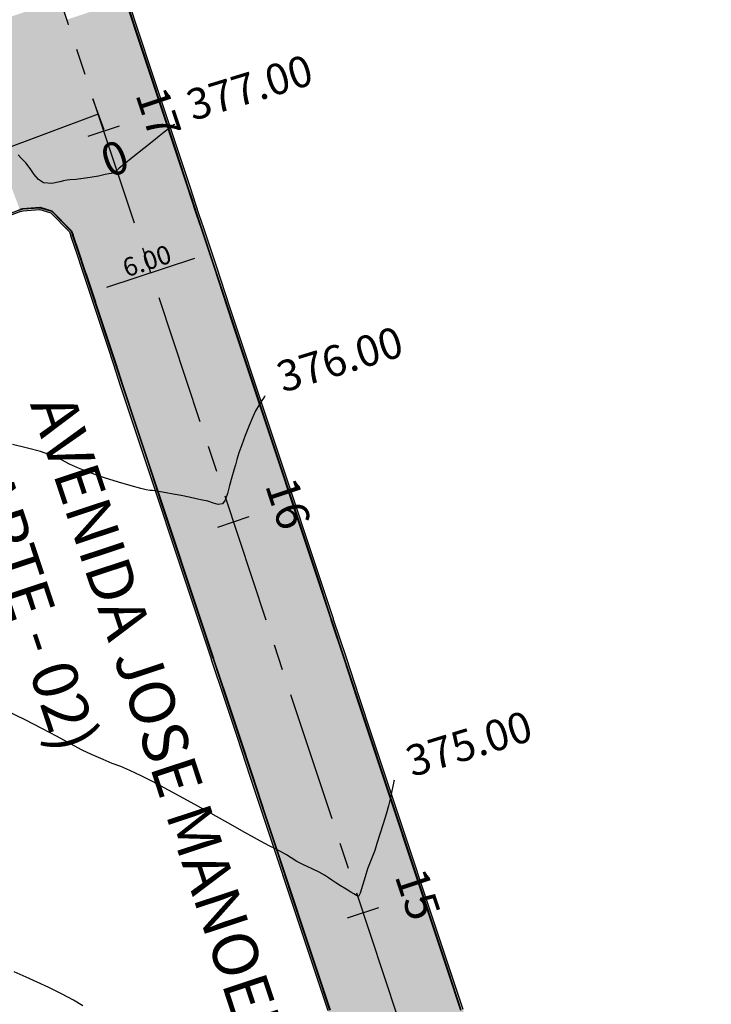
# Model space of a CAD drawing. Units: metres. Extents: x -65 to 1643656, y -2 to 18237372.
# Drawn here: x 824184 to 824217, y 9115726 to 9115774 of the extents above; entities that cross this region are included whole.
import ezdxf

# ---------------------------------------------------------------- set-up
doc = ezdxf.new("R2010")
doc.units = ezdxf.units.M
doc.header["$PDMODE"] = 34
doc.header["$PDSIZE"] = 5
doc.linetypes.add('CENTER', pattern=[50.8, 31.75, -6.35, 6.35, -6.35])
for name, color, linetype in [('_C-AEIXO', 1, 'Continuous'), ('_C-AESTACAS', 2, 'Continuous'), ('_C-CASSEMBLY', 9, 'Continuous'), ('_C-FOBRIGATORIA', 30, 'Continuous'), ('COTAS', 7, 'Continuous'), ('T-HM-CURVA_MESTRA', 20, 'Continuous')]:
    doc.layers.add(name, color=color, linetype=linetype)
doc.styles.add('Arial', font='ARIALUNI.TTF')
doc.styles.get("Standard").update_dxf_attribs({"font": 'arial.ttf'})
doc.styles.add('TEXTO-COTA', font='ROMANS.SHX', dxfattribs={"width": 0.85})
doc.dimstyles.new('ESCALA-1-500', dxfattribs={"dimscale": 0, "dimtxt": 0.9, "dimasz": 0.75, "dimexe": 0.5, "dimexo": 1, "dimgap": 0.15, "dimtad": 1, "dimtoh": 1, "dimzin": 4, "dimdsep": 46, "dimtxsty": 'TEXTO-COTA', "dimcen": 0.5, "dimclrt": 30, "dimaunit": 1, "dimadec": 3, "dimazin": 0, "dimtfac": 1, "dimtix": 1, "dimtmove": 2, "dimatfit": 3, "dimfxl": 10, "dimtolj": 1, "dimtzin": 0, "dimarcsym": 0})

# ---------------------------------------------------------------- blocks, each defined once
blk = doc.blocks.new('*D52')
at = {"layer": 'COTAS', "color": 0, "lineweight": -2, "transparency": 16777216}
for p, q in [((824192.647, 9115763.56), (824193.096, 9115762.207)), ((824187.955, 9115761.028), (824192.227, 9115762.445)), ((824186.952, 9115761.671), (824187.401, 9115760.318))]:
    blk.add_line(p, q, dxfattribs=at)
at = {"layer": 'COTAS', "color": 0, "transparency": 16777216}
for points in [[(824192.187, 9115762.564), (824192.266, 9115762.327), (824192.938, 9115762.681)], [(824187.916, 9115761.147), (824187.995, 9115760.91), (824187.244, 9115760.792)]]:
    blk.add_solid(points, dxfattribs=at)
at = {"layer": 'Defpoints', "color": 0, "transparency": 16777216}
for p in [(824192.332, 9115764.51), (824186.637, 9115762.62), (824192.938, 9115762.681)]:
    blk.add_point(p, dxfattribs=at)
at = {"layer": 'COTAS', "color": 30, "transparency": 16777216, "insert": (824189.902, 9115762.306), "char_height": 0.9, "attachment_point": 5, "rotation": 18.3522, "style": 'TEXTO-COTA'}
blk.add_mtext('\\A1;6.00', dxfattribs=at)

msp = doc.modelspace()

# ---------------------------------------------------------------- hatches: boundary and pattern name
at = {"layer": '_C-CASSEMBLY', "linetype": 'Continuous', "lineweight": -3}
for points in [[(824189.17, 9115764.514), (824189.069, 9115764.819), (824188.439, 9115766.717), (824187.809, 9115768.615), (824187.18, 9115770.513), (824186.55, 9115772.412), (824186.075, 9115773.843), (824186.014, 9115774.024), (824188.859, 9115774.976), (824188.923, 9115774.787), (824189.397, 9115773.356), (824190.027, 9115771.458), (824190.657, 9115769.56), (824191.286, 9115767.661), (824191.916, 9115765.763), (824192.017, 9115765.459), (824189.17, 9115764.514)], [(824192.017, 9115765.459), (824191.916, 9115765.763), (824191.286, 9115767.661), (824190.657, 9115769.56), (824190.027, 9115771.458), (824189.397, 9115773.356), (824188.923, 9115774.787), (824188.859, 9115774.976), (824188.88, 9115774.983), (824188.943, 9115774.794), (824189.418, 9115773.363), (824190.048, 9115771.465), (824190.678, 9115769.567), (824191.307, 9115767.668), (824191.937, 9115765.77), (824192.038, 9115765.466), (824192.017, 9115765.459)], [(824192.019, 9115765.459), (824191.918, 9115765.764), (824191.288, 9115767.662), (824190.658, 9115769.56), (824190.028, 9115771.458), (824189.399, 9115773.357), (824188.924, 9115774.788), (824188.861, 9115774.976), (824188.97, 9115775.013), (824189.034, 9115774.824), (824189.508, 9115773.393), (824190.138, 9115771.495), (824190.768, 9115769.597), (824191.397, 9115767.698), (824192.027, 9115765.8), (824192.128, 9115765.496), (824192.019, 9115765.459)], [(824192.038, 9115765.466), (824191.937, 9115765.77), (824191.307, 9115767.668), (824190.678, 9115769.567), (824190.048, 9115771.465), (824189.418, 9115773.363), (824188.943, 9115774.794), (824188.88, 9115774.983), (824188.927, 9115774.998), (824188.99, 9115774.81), (824189.465, 9115773.379), (824190.094, 9115771.48), (824190.724, 9115769.582), (824191.354, 9115767.684), (824191.984, 9115765.785), (824192.084, 9115765.481), (824192.038, 9115765.466)], [(824192.084, 9115765.481), (824191.984, 9115765.785), (824191.354, 9115767.684), (824190.724, 9115769.582), (824190.094, 9115771.48), (824189.465, 9115773.379), (824188.99, 9115774.81), (824188.927, 9115774.998), (824188.973, 9115775.014), (824189.036, 9115774.825), (824189.511, 9115773.394), (824190.141, 9115771.496), (824190.771, 9115769.597), (824191.4, 9115767.699), (824192.03, 9115765.801), (824192.131, 9115765.497), (824192.084, 9115765.481)], [(824183.169, 9115773.072), (824183.074, 9115773.358), (824182.852, 9115774.021), (824185.697, 9115774.972), (824185.919, 9115774.31), (824186.014, 9115774.024), (824183.169, 9115773.072)], [(824186.014, 9115774.024), (824186.075, 9115773.843), (824186.075, 9115773.843), (824186.874, 9115771.435), (824186.874, 9115771.435), (824187.531, 9115769.455), (824187.531, 9115769.455), (824187.532, 9115769.452), (824187.532, 9115769.452), (824187.535, 9115769.441), (824187.522, 9115769.436), (824187.522, 9115769.436), (824183.192, 9115767.817), (824183.192, 9115767.817), (824183.09, 9115767.779), (824183.09, 9115767.779), (824183.024, 9115767.754), (824183.024, 9115767.754), (824181.973, 9115770.564), (824181.973, 9115770.564), (824181.999, 9115770.574), (824181.999, 9115770.574), (824182.04, 9115770.591), (824182.04, 9115770.591), (824183.076, 9115771.572), (824183.077, 9115771.574), (824183.077, 9115771.574), (824183.078, 9115771.577), (824183.078, 9115771.577), (824183.078, 9115771.577), (824183.078, 9115771.577), (824183.241, 9115772.085), (824183.192, 9115772.999), (824183.169, 9115773.072), (824186.014, 9115774.024)], [(824182.673, 9115767.623), (824182.992, 9115767.742), (824182.992, 9115767.742), (824182.999, 9115767.745), (824182.999, 9115767.745), (824183.006, 9115767.748), (824183.006, 9115767.748), (824185.232, 9115768.58), (824185.232, 9115768.58), (824185.281, 9115768.598), (824185.281, 9115768.598), (824187.521, 9115769.435), (824187.521, 9115769.435), (824187.535, 9115769.441), (824187.54, 9115769.426), (824187.54, 9115769.426), (824188.999, 9115765.03), (824188.999, 9115765.03), (824189.17, 9115764.514), (824189.17, 9115764.514), (824186.322, 9115763.57), (824186.322, 9115763.57), (824186.243, 9115763.771), (824186.243, 9115763.771), (824185.29, 9115764.743), (824185.29, 9115764.743), (824185.287, 9115764.744), (824185.287, 9115764.744), (824185.285, 9115764.745), (824185.285, 9115764.745), (824184.723, 9115764.917), (824184.723, 9115764.917), (824184.708, 9115764.92), (824183.858, 9115764.858), (824183.855, 9115764.857), (824183.855, 9115764.857), (824183.852, 9115764.857), (824183.852, 9115764.857), (824183.724, 9115764.813), (824182.673, 9115767.623)], [(824189.485, 9115763.565), (824189.17, 9115764.514), (824192.017, 9115765.459), (824192.332, 9115764.51), (824189.485, 9115763.565)], [(824192.332, 9115764.51), (824192.017, 9115765.459), (824192.038, 9115765.466), (824192.353, 9115764.517), (824192.332, 9115764.51)], [(824192.333, 9115764.51), (824192.019, 9115765.459), (824192.128, 9115765.496), (824192.443, 9115764.546), (824192.333, 9115764.51)], [(824192.353, 9115764.517), (824192.038, 9115765.466), (824192.084, 9115765.481), (824192.399, 9115764.532), (824192.353, 9115764.517)], [(824192.399, 9115764.532), (824192.084, 9115765.481), (824192.131, 9115765.497), (824192.446, 9115764.547), (824192.399, 9115764.532)], [(824183.767, 9115764.698), (824183.18, 9115764.479), (824183.178, 9115764.478), (824183.009, 9115764.415), (824182.83, 9115764.348), (824182.786, 9115764.465), (824182.965, 9115764.531), (824183.134, 9115764.594), (824183.137, 9115764.595), (824183.723, 9115764.815), (824183.767, 9115764.698)], [(824183.731, 9115764.793), (824183.145, 9115764.574), (824183.142, 9115764.572), (824182.973, 9115764.509), (824182.795, 9115764.443), (824182.787, 9115764.463), (824182.966, 9115764.53), (824183.134, 9115764.593), (824183.137, 9115764.594), (824183.724, 9115764.813), (824183.731, 9115764.793)], [(824183.749, 9115764.747), (824183.162, 9115764.528), (824183.159, 9115764.527), (824182.99, 9115764.463), (824182.812, 9115764.397), (824182.795, 9115764.443), (824182.973, 9115764.509), (824183.142, 9115764.572), (824183.145, 9115764.574), (824183.731, 9115764.793), (824183.749, 9115764.747)], [(824183.766, 9115764.701), (824183.179, 9115764.482), (824183.176, 9115764.481), (824183.008, 9115764.418), (824182.829, 9115764.351), (824182.812, 9115764.397), (824182.99, 9115764.463), (824183.159, 9115764.527), (824183.162, 9115764.528), (824183.749, 9115764.747), (824183.766, 9115764.701)], [(824183.724, 9115764.813), (824183.852, 9115764.857), (824183.855, 9115764.857), (824183.858, 9115764.858), (824184.708, 9115764.92), (824184.723, 9115764.917), (824185.285, 9115764.745), (824185.287, 9115764.744), (824185.29, 9115764.743), (824186.243, 9115763.771), (824186.322, 9115763.57), (824186.301, 9115763.563), (824186.223, 9115763.762), (824185.281, 9115764.723), (824185.278, 9115764.724), (824185.275, 9115764.725), (824184.72, 9115764.896), (824184.704, 9115764.898), (824183.864, 9115764.837), (824183.862, 9115764.836), (824183.859, 9115764.835), (824183.731, 9115764.793), (824183.724, 9115764.813)], [(824183.724, 9115764.812), (824183.853, 9115764.855), (824183.853, 9115764.855), (824183.856, 9115764.856), (824183.856, 9115764.856), (824183.859, 9115764.857), (824183.859, 9115764.857), (824184.707, 9115764.918), (824184.723, 9115764.916), (824185.284, 9115764.744), (824185.284, 9115764.744), (824185.287, 9115764.743), (824185.287, 9115764.743), (824185.289, 9115764.741), (824186.242, 9115763.77), (824186.242, 9115763.77), (824186.321, 9115763.569), (824186.321, 9115763.569), (824186.211, 9115763.533), (824186.211, 9115763.533), (824186.137, 9115763.722), (824185.239, 9115764.637), (824185.237, 9115764.638), (824185.237, 9115764.638), (824185.234, 9115764.64), (824185.234, 9115764.64), (824184.706, 9115764.802), (824184.691, 9115764.804), (824183.891, 9115764.746), (824183.891, 9115764.746), (824183.889, 9115764.745), (824183.889, 9115764.745), (824183.886, 9115764.744), (824183.886, 9115764.744), (824183.765, 9115764.704), (824183.724, 9115764.812)], [(824183.731, 9115764.793), (824183.859, 9115764.835), (824183.862, 9115764.836), (824183.864, 9115764.837), (824184.704, 9115764.898), (824184.72, 9115764.896), (824185.275, 9115764.725), (824185.278, 9115764.724), (824185.281, 9115764.723), (824186.223, 9115763.762), (824186.301, 9115763.563), (824186.255, 9115763.547), (824186.179, 9115763.741), (824185.259, 9115764.679), (824185.257, 9115764.68), (824185.254, 9115764.681), (824184.713, 9115764.847), (824184.698, 9115764.849), (824183.878, 9115764.79), (824183.876, 9115764.789), (824183.873, 9115764.788), (824183.749, 9115764.747), (824183.731, 9115764.793)], [(824183.749, 9115764.747), (824183.873, 9115764.788), (824183.876, 9115764.789), (824183.878, 9115764.79), (824184.698, 9115764.849), (824184.713, 9115764.847), (824185.254, 9115764.681), (824185.257, 9115764.68), (824185.259, 9115764.679), (824186.179, 9115763.741), (824186.255, 9115763.547), (824186.208, 9115763.532), (824186.134, 9115763.721), (824185.238, 9115764.634), (824185.236, 9115764.636), (824185.233, 9115764.637), (824184.706, 9115764.799), (824184.691, 9115764.801), (824183.892, 9115764.743), (824183.889, 9115764.742), (824183.887, 9115764.742), (824183.766, 9115764.701), (824183.749, 9115764.747)], [(824186.637, 9115762.62), (824186.322, 9115763.57), (824189.17, 9115764.514), (824189.485, 9115763.565), (824186.637, 9115762.62)], [(824191.25, 9115758.244), (824190.958, 9115759.124), (824190.328, 9115761.022), (824189.698, 9115762.92), (824189.484, 9115763.566), (824192.332, 9115764.511), (824192.546, 9115763.865), (824193.176, 9115761.967), (824193.805, 9115760.068), (824194.097, 9115759.189), (824191.25, 9115758.244)], [(824194.097, 9115759.189), (824193.805, 9115760.068), (824193.176, 9115761.967), (824192.546, 9115763.865), (824192.332, 9115764.511), (824192.353, 9115764.517), (824192.567, 9115763.872), (824193.196, 9115761.973), (824193.826, 9115760.075), (824194.118, 9115759.196), (824194.097, 9115759.189)], [(824194.098, 9115759.189), (824193.807, 9115760.069), (824193.177, 9115761.967), (824192.547, 9115763.865), (824192.333, 9115764.511), (824192.443, 9115764.547), (824192.657, 9115763.902), (824193.287, 9115762.003), (824193.916, 9115760.105), (824194.208, 9115759.226), (824194.098, 9115759.189)], [(824194.118, 9115759.196), (824193.826, 9115760.075), (824193.196, 9115761.973), (824192.567, 9115763.872), (824192.353, 9115764.517), (824192.399, 9115764.533), (824192.613, 9115763.887), (824193.243, 9115761.989), (824193.873, 9115760.091), (824194.164, 9115759.211), (824194.118, 9115759.196)], [(824194.164, 9115759.211), (824193.873, 9115760.091), (824193.243, 9115761.989), (824192.613, 9115763.887), (824192.399, 9115764.533), (824192.446, 9115764.548), (824192.66, 9115763.903), (824193.289, 9115762.004), (824193.919, 9115760.106), (824194.211, 9115759.227), (824194.164, 9115759.211)], [(824186.52, 9115762.582), (824186.206, 9115763.531), (824186.324, 9115763.57), (824186.639, 9115762.621), (824186.52, 9115762.582)], [(824186.523, 9115762.583), (824186.208, 9115763.532), (824186.255, 9115763.547), (824186.57, 9115762.598), (824186.523, 9115762.583)], [(824186.57, 9115762.598), (824186.255, 9115763.547), (824186.301, 9115763.563), (824186.616, 9115762.614), (824186.57, 9115762.598)], [(824186.616, 9115762.614), (824186.301, 9115763.563), (824186.322, 9115763.57), (824186.637, 9115762.62), (824186.616, 9115762.614)], [(824188.402, 9115757.3), (824188.11, 9115758.179), (824187.481, 9115760.077), (824186.851, 9115761.976), (824186.637, 9115762.621), (824189.484, 9115763.566), (824189.698, 9115762.92), (824190.328, 9115761.022), (824190.958, 9115759.124), (824191.25, 9115758.244), (824188.402, 9115757.3)], [(824188.285, 9115757.261), (824187.994, 9115758.14), (824187.364, 9115760.039), (824186.734, 9115761.937), (824186.52, 9115762.583), (824186.638, 9115762.622), (824186.852, 9115761.976), (824187.482, 9115760.078), (824188.112, 9115758.18), (824188.404, 9115757.3), (824188.285, 9115757.261)], [(824188.288, 9115757.262), (824187.997, 9115758.141), (824187.367, 9115760.04), (824186.737, 9115761.938), (824186.523, 9115762.584), (824186.569, 9115762.599), (824186.784, 9115761.953), (824187.413, 9115760.055), (824188.043, 9115758.157), (824188.335, 9115757.277), (824188.288, 9115757.262)], [(824188.335, 9115757.277), (824188.043, 9115758.157), (824187.413, 9115760.055), (824186.784, 9115761.953), (824186.569, 9115762.599), (824186.616, 9115762.614), (824186.83, 9115761.969), (824187.46, 9115760.071), (824188.09, 9115758.172), (824188.381, 9115757.293), (824188.335, 9115757.277)], [(824188.381, 9115757.293), (824188.09, 9115758.172), (824187.46, 9115760.071), (824186.83, 9115761.969), (824186.616, 9115762.614), (824186.637, 9115762.621), (824186.851, 9115761.976), (824187.481, 9115760.077), (824188.11, 9115758.179), (824188.402, 9115757.3), (824188.381, 9115757.293)], [(824215.161, 9115695.69), (824214.586, 9115697.425), (824213.956, 9115699.323), (824213.326, 9115701.222), (824212.767, 9115702.909), (824212.697, 9115703.12), (824212.067, 9115705.018), (824211.437, 9115706.917), (824210.808, 9115708.815), (824210.178, 9115710.713), (824209.548, 9115712.611), (824208.918, 9115714.51), (824208.289, 9115716.408), (824207.659, 9115718.306), (824207.029, 9115720.204), (824206.4, 9115722.103), (824206.329, 9115722.314), (824205.77, 9115724.001), (824205.14, 9115725.899), (824204.51, 9115727.798), (824203.881, 9115729.696), (824203.251, 9115731.594), (824202.621, 9115733.492), (824201.992, 9115735.391), (824201.362, 9115737.289), (824200.732, 9115739.187), (824200.102, 9115741.086), (824199.473, 9115742.984), (824198.853, 9115744.852), (824198.843, 9115744.882), (824198.213, 9115746.78), (824197.584, 9115748.679), (824196.954, 9115750.577), (824196.324, 9115752.475), (824195.694, 9115754.373), (824195.065, 9115756.272), (824194.435, 9115758.17), (824194.097, 9115759.189), (824194.118, 9115759.196), (824194.456, 9115758.177), (824195.086, 9115756.279), (824195.715, 9115754.38), (824196.345, 9115752.482), (824196.975, 9115750.584), (824197.604, 9115748.686), (824198.234, 9115746.787), (824198.864, 9115744.889), (824198.874, 9115744.859), (824199.494, 9115742.991), (824200.123, 9115741.092), (824200.753, 9115739.194), (824201.383, 9115737.296), (824202.012, 9115735.398), (824202.642, 9115733.499), (824203.272, 9115731.601), (824203.902, 9115729.703), (824204.531, 9115727.804), (824205.161, 9115725.906), (824205.791, 9115724.008), (824206.35, 9115722.321), (824206.42, 9115722.11), (824207.05, 9115720.211), (824207.68, 9115718.313), (824208.31, 9115716.415), (824208.939, 9115714.517), (824209.569, 9115712.618), (824210.199, 9115710.72), (824210.828, 9115708.822), (824211.458, 9115706.923), (824212.088, 9115705.025), (824212.718, 9115703.127), (824212.788, 9115702.915), (824213.347, 9115701.229), (824213.977, 9115699.33), (824214.607, 9115697.432), (824215.182, 9115695.697), (824215.161, 9115695.69)], [(824215.163, 9115695.69), (824214.587, 9115697.426), (824213.958, 9115699.324), (824213.328, 9115701.222), (824212.768, 9115702.909), (824212.698, 9115703.12), (824212.068, 9115705.019), (824211.439, 9115706.917), (824210.809, 9115708.815), (824210.179, 9115710.714), (824209.55, 9115712.612), (824208.92, 9115714.51), (824208.29, 9115716.408), (824207.66, 9115718.307), (824207.031, 9115720.205), (824206.401, 9115722.103), (824206.331, 9115722.315), (824205.771, 9115724.001), (824205.142, 9115725.9), (824204.512, 9115727.798), (824203.882, 9115729.696), (824203.252, 9115731.595), (824202.623, 9115733.493), (824201.993, 9115735.391), (824201.363, 9115737.289), (824200.734, 9115739.188), (824200.104, 9115741.086), (824199.474, 9115742.984), (824198.854, 9115744.852), (824198.844, 9115744.883), (824198.215, 9115746.781), (824197.585, 9115748.679), (824196.955, 9115750.577), (824196.326, 9115752.476), (824195.696, 9115754.374), (824195.066, 9115756.272), (824194.436, 9115758.17), (824194.098, 9115759.189), (824194.208, 9115759.226), (824194.546, 9115758.207), (824195.176, 9115756.309), (824195.805, 9115754.41), (824196.435, 9115752.512), (824197.065, 9115750.614), (824197.695, 9115748.715), (824198.324, 9115746.817), (824198.954, 9115744.919), (824198.964, 9115744.889), (824199.584, 9115743.021), (824200.213, 9115741.122), (824200.843, 9115739.224), (824201.473, 9115737.326), (824202.103, 9115735.428), (824202.732, 9115733.529), (824203.362, 9115731.631), (824203.992, 9115729.733), (824204.621, 9115727.834), (824205.251, 9115725.936), (824205.881, 9115724.038), (824206.441, 9115722.351), (824206.511, 9115722.14), (824207.14, 9115720.241), (824207.77, 9115718.343), (824208.4, 9115716.445), (824209.029, 9115714.546), (824209.659, 9115712.648), (824210.289, 9115710.75), (824210.919, 9115708.852), (824211.548, 9115706.953), (824212.178, 9115705.055), (824212.808, 9115703.157), (824212.878, 9115702.945), (824213.437, 9115701.259), (824214.067, 9115699.36), (824214.697, 9115697.462), (824215.272, 9115695.727), (824215.163, 9115695.69)], [(824215.182, 9115695.697), (824214.607, 9115697.432), (824213.977, 9115699.33), (824213.347, 9115701.229), (824212.788, 9115702.915), (824212.718, 9115703.127), (824212.088, 9115705.025), (824211.458, 9115706.923), (824210.828, 9115708.822), (824210.199, 9115710.72), (824209.569, 9115712.618), (824208.939, 9115714.517), (824208.31, 9115716.415), (824207.68, 9115718.313), (824207.05, 9115720.211), (824206.42, 9115722.11), (824206.35, 9115722.321), (824205.791, 9115724.008), (824205.161, 9115725.906), (824204.531, 9115727.804), (824203.902, 9115729.703), (824203.272, 9115731.601), (824202.642, 9115733.499), (824202.012, 9115735.398), (824201.383, 9115737.296), (824200.753, 9115739.194), (824200.123, 9115741.092), (824199.494, 9115742.991), (824198.874, 9115744.859), (824198.864, 9115744.889), (824198.234, 9115746.787), (824197.604, 9115748.686), (824196.975, 9115750.584), (824196.345, 9115752.482), (824195.715, 9115754.38), (824195.086, 9115756.279), (824194.456, 9115758.177), (824194.118, 9115759.196), (824194.164, 9115759.211), (824194.502, 9115758.192), (824195.132, 9115756.294), (824195.762, 9115754.396), (824196.392, 9115752.498), (824197.021, 9115750.599), (824197.651, 9115748.701), (824198.281, 9115746.803), (824198.91, 9115744.904), (824198.92, 9115744.874), (824199.54, 9115743.006), (824200.17, 9115741.108), (824200.8, 9115739.21), (824201.429, 9115737.311), (824202.059, 9115735.413), (824202.689, 9115733.515), (824203.318, 9115731.616), (824203.948, 9115729.718), (824204.578, 9115727.82), (824205.208, 9115725.922), (824205.837, 9115724.023), (824206.397, 9115722.336), (824206.467, 9115722.125), (824207.097, 9115720.227), (824207.726, 9115718.329), (824208.356, 9115716.43), (824208.986, 9115714.532), (824209.616, 9115712.634), (824210.245, 9115710.735), (824210.875, 9115708.837), (824211.505, 9115706.939), (824212.134, 9115705.041), (824212.764, 9115703.142), (824212.834, 9115702.931), (824213.394, 9115701.244), (824214.024, 9115699.346), (824214.653, 9115697.447), (824215.229, 9115695.712), (824215.182, 9115695.697)], [(824215.229, 9115695.712), (824214.653, 9115697.447), (824214.024, 9115699.346), (824213.394, 9115701.244), (824212.834, 9115702.931), (824212.764, 9115703.142), (824212.134, 9115705.041), (824211.505, 9115706.939), (824210.875, 9115708.837), (824210.245, 9115710.735), (824209.616, 9115712.634), (824208.986, 9115714.532), (824208.356, 9115716.43), (824207.726, 9115718.329), (824207.097, 9115720.227), (824206.467, 9115722.125), (824206.397, 9115722.336), (824205.837, 9115724.023), (824205.208, 9115725.922), (824204.578, 9115727.82), (824203.948, 9115729.718), (824203.318, 9115731.616), (824202.689, 9115733.515), (824202.059, 9115735.413), (824201.429, 9115737.311), (824200.8, 9115739.21), (824200.17, 9115741.108), (824199.54, 9115743.006), (824198.92, 9115744.874), (824198.91, 9115744.904), (824198.281, 9115746.803), (824197.651, 9115748.701), (824197.021, 9115750.599), (824196.392, 9115752.498), (824195.762, 9115754.396), (824195.132, 9115756.294), (824194.502, 9115758.192), (824194.164, 9115759.211), (824194.211, 9115759.227), (824194.549, 9115758.208), (824195.179, 9115756.31), (824195.808, 9115754.411), (824196.438, 9115752.513), (824197.068, 9115750.615), (824197.697, 9115748.716), (824198.327, 9115746.818), (824198.957, 9115744.92), (824198.967, 9115744.89), (824199.587, 9115743.022), (824200.216, 9115741.123), (824200.846, 9115739.225), (824201.476, 9115737.327), (824202.105, 9115735.428), (824202.735, 9115733.53), (824203.365, 9115731.632), (824203.995, 9115729.734), (824204.624, 9115727.835), (824205.254, 9115725.937), (824205.884, 9115724.039), (824206.443, 9115722.352), (824206.513, 9115722.141), (824207.143, 9115720.242), (824207.773, 9115718.344), (824208.403, 9115716.446), (824209.032, 9115714.547), (824209.662, 9115712.649), (824210.292, 9115710.751), (824210.921, 9115708.853), (824211.551, 9115706.954), (824212.181, 9115705.056), (824212.811, 9115703.158), (824212.881, 9115702.946), (824213.44, 9115701.259), (824214.07, 9115699.361), (824214.7, 9115697.463), (824215.275, 9115695.728), (824215.229, 9115695.712)], [(824212.314, 9115694.745), (824211.738, 9115696.481), (824211.109, 9115698.379), (824210.479, 9115700.277), (824209.919, 9115701.964), (824209.849, 9115702.175), (824209.22, 9115704.074), (824208.59, 9115705.972), (824207.96, 9115707.87), (824207.33, 9115709.768), (824206.701, 9115711.667), (824206.071, 9115713.565), (824205.441, 9115715.463), (824204.812, 9115717.362), (824204.182, 9115719.26), (824203.552, 9115721.158), (824203.482, 9115721.37), (824202.922, 9115723.056), (824202.293, 9115724.955), (824201.663, 9115726.853), (824201.033, 9115728.751), (824200.404, 9115730.65), (824199.774, 9115732.548), (824199.144, 9115734.446), (824198.514, 9115736.344), (824197.885, 9115738.243), (824197.255, 9115740.141), (824196.625, 9115742.039), (824196.006, 9115743.907), (824195.996, 9115743.937), (824195.366, 9115745.836), (824194.736, 9115747.734), (824194.106, 9115749.632), (824193.477, 9115751.531), (824192.847, 9115753.429), (824192.217, 9115755.327), (824191.588, 9115757.225), (824191.25, 9115758.244), (824194.097, 9115759.189), (824194.435, 9115758.17), (824195.065, 9115756.272), (824195.694, 9115754.373), (824196.324, 9115752.475), (824196.954, 9115750.577), (824197.584, 9115748.679), (824198.213, 9115746.78), (824198.843, 9115744.882), (824198.853, 9115744.852), (824199.473, 9115742.984), (824200.102, 9115741.086), (824200.732, 9115739.187), (824201.362, 9115737.289), (824201.992, 9115735.391), (824202.621, 9115733.492), (824203.251, 9115731.594), (824203.881, 9115729.696), (824204.51, 9115727.798), (824205.14, 9115725.899), (824205.77, 9115724.001), (824206.329, 9115722.314), (824206.4, 9115722.103), (824207.029, 9115720.204), (824207.659, 9115718.306), (824208.289, 9115716.408), (824208.918, 9115714.51), (824209.548, 9115712.611), (824210.178, 9115710.713), (824210.808, 9115708.815), (824211.437, 9115706.917), (824212.067, 9115705.018), (824212.697, 9115703.12), (824212.767, 9115702.909), (824213.326, 9115701.222), (824213.956, 9115699.323), (824214.586, 9115697.425), (824215.161, 9115695.69), (824212.314, 9115694.745)], [(824209.467, 9115693.801), (824208.891, 9115695.536), (824208.261, 9115697.434), (824207.632, 9115699.333), (824207.072, 9115701.019), (824207.002, 9115701.231), (824206.372, 9115703.129), (824205.742, 9115705.027), (824205.113, 9115706.926), (824204.483, 9115708.824), (824203.853, 9115710.722), (824203.224, 9115712.62), (824202.594, 9115714.519), (824201.964, 9115716.417), (824201.334, 9115718.315), (824200.705, 9115720.214), (824200.635, 9115720.425), (824200.075, 9115722.112), (824199.445, 9115724.01), (824198.816, 9115725.908), (824198.186, 9115727.807), (824197.556, 9115729.705), (824196.926, 9115731.603), (824196.297, 9115733.502), (824195.667, 9115735.4), (824195.037, 9115737.298), (824194.408, 9115739.196), (824193.778, 9115741.095), (824193.158, 9115742.963), (824193.148, 9115742.993), (824192.518, 9115744.891), (824191.889, 9115746.789), (824191.259, 9115748.688), (824190.629, 9115750.586), (824190, 9115752.484), (824189.37, 9115754.383), (824188.74, 9115756.281), (824188.402, 9115757.3), (824191.25, 9115758.244), (824191.588, 9115757.225), (824192.217, 9115755.327), (824192.847, 9115753.429), (824193.477, 9115751.531), (824194.106, 9115749.632), (824194.736, 9115747.734), (824195.366, 9115745.836), (824195.996, 9115743.937), (824196.006, 9115743.907), (824196.625, 9115742.039), (824197.255, 9115740.141), (824197.885, 9115738.243), (824198.514, 9115736.344), (824199.144, 9115734.446), (824199.774, 9115732.548), (824200.404, 9115730.65), (824201.033, 9115728.751), (824201.663, 9115726.853), (824202.293, 9115724.955), (824202.922, 9115723.056), (824203.482, 9115721.37), (824203.552, 9115721.158), (824204.182, 9115719.26), (824204.812, 9115717.362), (824205.441, 9115715.463), (824206.071, 9115713.565), (824206.701, 9115711.667), (824207.33, 9115709.768), (824207.96, 9115707.87), (824208.59, 9115705.972), (824209.22, 9115704.074), (824209.849, 9115702.175), (824209.919, 9115701.964), (824210.479, 9115700.277), (824211.109, 9115698.379), (824211.738, 9115696.481), (824212.314, 9115694.745), (824209.467, 9115693.801)], [(824209.35, 9115693.762), (824208.774, 9115695.497), (824208.145, 9115697.396), (824207.515, 9115699.294), (824206.955, 9115700.981), (824206.885, 9115701.192), (824206.255, 9115703.09), (824205.626, 9115704.989), (824204.996, 9115706.887), (824204.366, 9115708.785), (824203.737, 9115710.683), (824203.107, 9115712.582), (824202.477, 9115714.48), (824201.847, 9115716.378), (824201.218, 9115718.277), (824200.588, 9115720.175), (824200.518, 9115720.386), (824199.958, 9115722.073), (824199.329, 9115723.971), (824198.699, 9115725.87), (824198.069, 9115727.768), (824197.439, 9115729.666), (824196.81, 9115731.565), (824196.18, 9115733.463), (824195.55, 9115735.361), (824194.921, 9115737.259), (824194.291, 9115739.158), (824193.661, 9115741.056), (824193.041, 9115742.924), (824193.031, 9115742.954), (824192.402, 9115744.852), (824191.772, 9115746.751), (824191.142, 9115748.649), (824190.513, 9115750.547), (824189.883, 9115752.446), (824189.253, 9115754.344), (824188.623, 9115756.242), (824188.285, 9115757.261), (824188.404, 9115757.3), (824188.742, 9115756.281), (824189.371, 9115754.383), (824190.001, 9115752.485), (824190.631, 9115750.587), (824191.26, 9115748.688), (824191.89, 9115746.79), (824192.52, 9115744.892), (824193.15, 9115742.993), (824193.16, 9115742.963), (824193.779, 9115741.095), (824194.409, 9115739.197), (824195.039, 9115737.299), (824195.668, 9115735.4), (824196.298, 9115733.502), (824196.928, 9115731.604), (824197.558, 9115729.705), (824198.187, 9115727.807), (824198.817, 9115725.909), (824199.447, 9115724.011), (824200.076, 9115722.112), (824200.636, 9115720.425), (824200.706, 9115720.214), (824201.336, 9115718.316), (824201.966, 9115716.417), (824202.595, 9115714.519), (824203.225, 9115712.621), (824203.855, 9115710.723), (824204.484, 9115708.824), (824205.114, 9115706.926), (824205.744, 9115705.028), (824206.374, 9115703.13), (824207.003, 9115701.231), (824207.073, 9115701.02), (824207.633, 9115699.333), (824208.263, 9115697.435), (824208.892, 9115695.536), (824209.468, 9115693.801), (824209.35, 9115693.762)], [(824209.353, 9115693.763), (824208.777, 9115695.498), (824208.147, 9115697.396), (824207.518, 9115699.295), (824206.958, 9115700.982), (824206.888, 9115701.193), (824206.258, 9115703.091), (824205.629, 9115704.99), (824204.999, 9115706.888), (824204.369, 9115708.786), (824203.739, 9115710.684), (824203.11, 9115712.583), (824202.48, 9115714.481), (824201.85, 9115716.379), (824201.221, 9115718.278), (824200.591, 9115720.176), (824200.521, 9115720.387), (824199.961, 9115722.074), (824199.331, 9115723.972), (824198.702, 9115725.871), (824198.072, 9115727.769), (824197.442, 9115729.667), (824196.813, 9115731.565), (824196.183, 9115733.464), (824195.553, 9115735.362), (824194.923, 9115737.26), (824194.294, 9115739.159), (824193.664, 9115741.057), (824193.044, 9115742.925), (824193.034, 9115742.955), (824192.405, 9115744.853), (824191.775, 9115746.752), (824191.145, 9115748.65), (824190.515, 9115750.548), (824189.886, 9115752.447), (824189.256, 9115754.345), (824188.626, 9115756.243), (824188.288, 9115757.262), (824188.335, 9115757.277), (824188.673, 9115756.259), (824189.303, 9115754.36), (824189.932, 9115752.462), (824190.562, 9115750.564), (824191.192, 9115748.665), (824191.821, 9115746.767), (824192.451, 9115744.869), (824193.081, 9115742.971), (824193.091, 9115742.94), (824193.711, 9115741.072), (824194.34, 9115739.174), (824194.97, 9115737.276), (824195.6, 9115735.377), (824196.229, 9115733.479), (824196.859, 9115731.581), (824197.489, 9115729.683), (824198.119, 9115727.784), (824198.748, 9115725.886), (824199.378, 9115723.988), (824200.008, 9115722.09), (824200.567, 9115720.403), (824200.637, 9115720.191), (824201.267, 9115718.293), (824201.897, 9115716.395), (824202.527, 9115714.496), (824203.156, 9115712.598), (824203.786, 9115710.7), (824204.416, 9115708.802), (824205.045, 9115706.903), (824205.675, 9115705.005), (824206.305, 9115703.107), (824206.935, 9115701.208), (824207.005, 9115700.997), (824207.564, 9115699.31), (824208.194, 9115697.412), (824208.824, 9115695.514), (824209.399, 9115693.779), (824209.353, 9115693.763)], [(824209.399, 9115693.779), (824208.824, 9115695.514), (824208.194, 9115697.412), (824207.564, 9115699.31), (824207.005, 9115700.997), (824206.935, 9115701.208), (824206.305, 9115703.107), (824205.675, 9115705.005), (824205.045, 9115706.903), (824204.416, 9115708.802), (824203.786, 9115710.7), (824203.156, 9115712.598), (824202.527, 9115714.496), (824201.897, 9115716.395), (824201.267, 9115718.293), (824200.637, 9115720.191), (824200.567, 9115720.403), (824200.008, 9115722.09), (824199.378, 9115723.988), (824198.748, 9115725.886), (824198.119, 9115727.784), (824197.489, 9115729.683), (824196.859, 9115731.581), (824196.229, 9115733.479), (824195.6, 9115735.377), (824194.97, 9115737.276), (824194.34, 9115739.174), (824193.711, 9115741.072), (824193.091, 9115742.94), (824193.081, 9115742.971), (824192.451, 9115744.869), (824191.821, 9115746.767), (824191.192, 9115748.665), (824190.562, 9115750.564), (824189.932, 9115752.462), (824189.303, 9115754.36), (824188.673, 9115756.259), (824188.335, 9115757.277), (824188.381, 9115757.293), (824188.719, 9115756.274), (824189.349, 9115754.376), (824189.979, 9115752.477), (824190.608, 9115750.579), (824191.238, 9115748.681), (824191.868, 9115746.783), (824192.498, 9115744.884), (824193.127, 9115742.986), (824193.137, 9115742.956), (824193.757, 9115741.088), (824194.387, 9115739.189), (824195.016, 9115737.291), (824195.646, 9115735.393), (824196.276, 9115733.495), (824196.906, 9115731.596), (824197.535, 9115729.698), (824198.165, 9115727.8), (824198.795, 9115725.902), (824199.424, 9115724.003), (824200.054, 9115722.105), (824200.614, 9115720.418), (824200.684, 9115720.207), (824201.314, 9115718.308), (824201.943, 9115716.41), (824202.573, 9115714.512), (824203.203, 9115712.614), (824203.832, 9115710.715), (824204.462, 9115708.817), (824205.092, 9115706.919), (824205.722, 9115705.02), (824206.351, 9115703.122), (824206.981, 9115701.224), (824207.051, 9115701.013), (824207.611, 9115699.326), (824208.24, 9115697.427), (824208.87, 9115695.529), (824209.446, 9115693.794), (824209.399, 9115693.779)], [(824209.446, 9115693.794), (824208.87, 9115695.529), (824208.24, 9115697.427), (824207.611, 9115699.326), (824207.051, 9115701.013), (824206.981, 9115701.224), (824206.351, 9115703.122), (824205.722, 9115705.02), (824205.092, 9115706.919), (824204.462, 9115708.817), (824203.832, 9115710.715), (824203.203, 9115712.614), (824202.573, 9115714.512), (824201.943, 9115716.41), (824201.314, 9115718.308), (824200.684, 9115720.207), (824200.614, 9115720.418), (824200.054, 9115722.105), (824199.424, 9115724.003), (824198.795, 9115725.902), (824198.165, 9115727.8), (824197.535, 9115729.698), (824196.906, 9115731.596), (824196.276, 9115733.495), (824195.646, 9115735.393), (824195.016, 9115737.291), (824194.387, 9115739.189), (824193.757, 9115741.088), (824193.137, 9115742.956), (824193.127, 9115742.986), (824192.498, 9115744.884), (824191.868, 9115746.783), (824191.238, 9115748.681), (824190.608, 9115750.579), (824189.979, 9115752.477), (824189.349, 9115754.376), (824188.719, 9115756.274), (824188.381, 9115757.293), (824188.402, 9115757.3), (824188.74, 9115756.281), (824189.37, 9115754.383), (824190, 9115752.484), (824190.629, 9115750.586), (824191.259, 9115748.688), (824191.889, 9115746.789), (824192.518, 9115744.891), (824193.148, 9115742.993), (824193.158, 9115742.963), (824193.778, 9115741.095), (824194.408, 9115739.196), (824195.037, 9115737.298), (824195.667, 9115735.4), (824196.297, 9115733.502), (824196.926, 9115731.603), (824197.556, 9115729.705), (824198.186, 9115727.807), (824198.816, 9115725.908), (824199.445, 9115724.01), (824200.075, 9115722.112), (824200.635, 9115720.425), (824200.705, 9115720.214), (824201.334, 9115718.315), (824201.964, 9115716.417), (824202.594, 9115714.519), (824203.224, 9115712.62), (824203.853, 9115710.722), (824204.483, 9115708.824), (824205.113, 9115706.926), (824205.742, 9115705.027), (824206.372, 9115703.129), (824207.002, 9115701.231), (824207.072, 9115701.019), (824207.632, 9115699.333), (824208.261, 9115697.434), (824208.891, 9115695.536), (824209.467, 9115693.801), (824209.446, 9115693.794)]]:
    msp.add_hatch(color=256, dxfattribs=at).paths.add_polyline_path(points, flags=0)

# ---------------------------------------------------------------- linework, layer by layer
at = {"layer": '_C-AEIXO', "color": 1, "linetype": 'CENTER', "lineweight": -3, "ltscale": 0.2, "flags": 128}
for points in [[(824295.333, 9115446.066), (824242.496, 9115603.645), (824216.552, 9115681.971), (824186.075, 9115773.843), (824143.031, 9115902.506)], [(824187.535, 9115769.441), (824045.995, 9115716.532), (823992.486, 9115696.51)]]:
    msp.add_lwpolyline(points, dxfattribs=at)
at = {"layer": '_C-AESTACAS', "color": 2, "linetype": 'Continuous', "lineweight": -3}
for p, q in [((824187.255, 9115770.19), (824187.815, 9115768.692)), ((824187.05, 9115768.363), (824188.569, 9115768.867)), ((824193.347, 9115749.38), (824194.866, 9115749.884)), ((824199.644, 9115730.398), (824201.163, 9115730.901))]:
    msp.add_line(p, q, dxfattribs=at)
at = {"layer": '_C-FOBRIGATORIA', "color": 7, "linetype": 'Continuous', "lineweight": 30, "flags": 128}
for points in [[(824192.017, 9115765.459), (824191.916, 9115765.763), (824191.286, 9115767.661), (824190.657, 9115769.56), (824190.027, 9115771.458), (824189.397, 9115773.356), (824188.923, 9115774.787), (824188.859, 9115774.976)], [(824192.046, 9115765.468), (824191.945, 9115765.773), (824191.315, 9115767.671), (824190.685, 9115769.569), (824190.055, 9115771.467), (824189.426, 9115773.366), (824188.951, 9115774.797), (824188.888, 9115774.985)], [(824192.131, 9115765.497), (824192.03, 9115765.801), (824191.4, 9115767.699), (824190.771, 9115769.597), (824190.141, 9115771.496), (824189.511, 9115773.394), (824189.036, 9115774.825), (824188.973, 9115775.014)], [(824192.332, 9115764.51), (824192.017, 9115765.459)], [(824192.36, 9115764.519), (824192.046, 9115765.468)], [(824192.446, 9115764.547), (824192.131, 9115765.497)], [(824183.734, 9115764.785), (824183.148, 9115764.566), (824183.145, 9115764.565), (824182.976, 9115764.502), (824182.798, 9115764.435)], [(824183.766, 9115764.701), (824183.179, 9115764.482), (824183.176, 9115764.481), (824183.008, 9115764.418), (824182.829, 9115764.351)], [(824183.724, 9115764.813), (824183.852, 9115764.857), (824183.855, 9115764.857), (824183.858, 9115764.858), (824184.708, 9115764.92), (824184.723, 9115764.917), (824185.285, 9115764.745), (824185.287, 9115764.744), (824185.29, 9115764.743), (824186.243, 9115763.771), (824186.322, 9115763.57)], [(824183.734, 9115764.785), (824183.861, 9115764.828), (824183.864, 9115764.829), (824183.867, 9115764.829), (824184.703, 9115764.89), (824184.719, 9115764.888), (824185.272, 9115764.718), (824185.274, 9115764.717), (824185.277, 9115764.716), (824186.216, 9115763.759), (824186.294, 9115763.56)], [(824183.766, 9115764.701), (824183.887, 9115764.742), (824183.889, 9115764.742), (824183.892, 9115764.743), (824184.691, 9115764.801), (824184.706, 9115764.799), (824185.233, 9115764.637), (824185.236, 9115764.636), (824185.238, 9115764.634), (824186.134, 9115763.721), (824186.208, 9115763.532)], [(824194.097, 9115759.189), (824193.805, 9115760.068), (824193.176, 9115761.967), (824192.546, 9115763.865), (824192.332, 9115764.511)], [(824194.126, 9115759.198), (824193.834, 9115760.078), (824193.204, 9115761.976), (824192.574, 9115763.874), (824192.36, 9115764.52)], [(824194.211, 9115759.227), (824193.919, 9115760.106), (824193.289, 9115762.004), (824192.66, 9115763.903), (824192.446, 9115764.548)], [(824186.523, 9115762.583), (824186.208, 9115763.532)], [(824186.609, 9115762.611), (824186.294, 9115763.56)], [(824186.637, 9115762.62), (824186.322, 9115763.57)], [(824188.288, 9115757.262), (824187.997, 9115758.141), (824187.367, 9115760.04), (824186.737, 9115761.938), (824186.523, 9115762.584)], [(824188.374, 9115757.29), (824188.082, 9115758.17), (824187.452, 9115760.068), (824186.823, 9115761.966), (824186.608, 9115762.612)], [(824188.402, 9115757.3), (824188.11, 9115758.179), (824187.481, 9115760.077), (824186.851, 9115761.976), (824186.637, 9115762.621)], [(824205.169, 9115725.909), (824204.539, 9115727.807), (824203.909, 9115729.705), (824203.279, 9115731.604), (824202.65, 9115733.502), (824202.02, 9115735.4), (824201.39, 9115737.298), (824200.761, 9115739.197), (824200.131, 9115741.095), (824199.501, 9115742.993), (824198.881, 9115744.861), (824198.871, 9115744.892), (824198.242, 9115746.79), (824197.612, 9115748.688), (824196.982, 9115750.586), (824196.353, 9115752.485), (824195.723, 9115754.383), (824195.093, 9115756.281), (824194.463, 9115758.179), (824194.126, 9115759.198)], [(824205.254, 9115725.937), (824204.624, 9115727.835), (824203.995, 9115729.734), (824203.365, 9115731.632), (824202.735, 9115733.53), (824202.105, 9115735.428), (824201.476, 9115737.327), (824200.846, 9115739.225), (824200.216, 9115741.123), (824199.587, 9115743.022), (824198.967, 9115744.89), (824198.957, 9115744.92), (824198.327, 9115746.818), (824197.697, 9115748.716), (824197.068, 9115750.615), (824196.438, 9115752.513), (824195.808, 9115754.411), (824195.179, 9115756.31), (824194.549, 9115758.208), (824194.211, 9115759.227)], [(824205.14, 9115725.899), (824204.51, 9115727.798), (824203.881, 9115729.696), (824203.251, 9115731.594), (824202.621, 9115733.492), (824201.992, 9115735.391), (824201.362, 9115737.289), (824200.732, 9115739.187), (824200.102, 9115741.086), (824199.473, 9115742.984), (824198.853, 9115744.852), (824198.843, 9115744.882), (824198.213, 9115746.78), (824197.584, 9115748.679), (824196.954, 9115750.577), (824196.324, 9115752.475), (824195.694, 9115754.373), (824195.065, 9115756.272), (824194.435, 9115758.17), (824194.097, 9115759.189)], [(824198.787, 9115725.899), (824198.157, 9115727.797), (824197.528, 9115729.696), (824196.898, 9115731.594), (824196.268, 9115733.492), (824195.639, 9115735.39), (824195.009, 9115737.289), (824194.379, 9115739.187), (824193.749, 9115741.085), (824193.13, 9115742.953), (824193.12, 9115742.983), (824192.49, 9115744.882), (824191.86, 9115746.78), (824191.231, 9115748.678), (824190.601, 9115750.577), (824189.971, 9115752.475), (824189.341, 9115754.373), (824188.712, 9115756.271), (824188.374, 9115757.29)], [(824198.816, 9115725.908), (824198.186, 9115727.807), (824197.556, 9115729.705), (824196.926, 9115731.603), (824196.297, 9115733.502), (824195.667, 9115735.4), (824195.037, 9115737.298), (824194.408, 9115739.196), (824193.778, 9115741.095), (824193.158, 9115742.963), (824193.148, 9115742.993), (824192.518, 9115744.891), (824191.889, 9115746.789), (824191.259, 9115748.688), (824190.629, 9115750.586), (824190, 9115752.484), (824189.37, 9115754.383), (824188.74, 9115756.281), (824188.402, 9115757.3)], [(824198.702, 9115725.871), (824198.072, 9115727.769), (824197.442, 9115729.667), (824196.813, 9115731.565), (824196.183, 9115733.464), (824195.553, 9115735.362), (824194.923, 9115737.26), (824194.294, 9115739.159), (824193.664, 9115741.057), (824193.044, 9115742.925), (824193.034, 9115742.955), (824192.405, 9115744.853), (824191.775, 9115746.752), (824191.145, 9115748.65), (824190.515, 9115750.548), (824189.886, 9115752.447), (824189.256, 9115754.345), (824188.626, 9115756.243), (824188.288, 9115757.262)]]:
    msp.add_lwpolyline(points, dxfattribs=at)
at = {"layer": 'T-HM-CURVA_MESTRA', "linetype": 'Continuous', "lineweight": -3}
for points, elevation in [([(824191.253, 9115768.948), (824191.241, 9115768.94), (824191.208, 9115768.915), (824191.144, 9115768.866), (824191.056, 9115768.799), (824190.938, 9115768.708), (824190.741, 9115768.554), (824190.504, 9115768.368), (824190.22, 9115768.141), (824189.748, 9115767.763), (824189.223, 9115767.344), (824188.78, 9115766.989), (824188.552, 9115766.808), (824188.388, 9115766.673), (824188.273, 9115766.589), (824188.166, 9115766.557), (824188.054, 9115766.535), (824187.88, 9115766.496), (824187.549, 9115766.426), (824187.15, 9115766.354), (824186.809, 9115766.307), (824186.449, 9115766.266), (824186.158, 9115766.237), (824186.023, 9115766.224), (824185.939, 9115766.214), (824185.855, 9115766.204), (824185.666, 9115766.143), (824185.287, 9115766.059), (824184.885, 9115766.092), (824184.642, 9115766.254), (824184.434, 9115766.502), (824184.236, 9115766.79), (824184.021, 9115767.071), (824183.819, 9115767.288), (824183.656, 9115767.454)], 377), ([(824195.635, 9115755.75), (824195.614, 9115755.716), (824195.564, 9115755.644), (824195.478, 9115755.52), (824195.346, 9115755.322), (824195.172, 9115755.017), (824195.038, 9115754.725), (824194.865, 9115754.306), (824194.679, 9115753.83), (824194.505, 9115753.369), (824194.371, 9115752.991), (824194.266, 9115752.66), (824194.197, 9115752.397), (824194.129, 9115752.135), (824194.03, 9115751.801), (824193.917, 9115751.395), (824193.815, 9115751.001), (824193.705, 9115750.683), (824193.567, 9115750.502), (824193.358, 9115750.466), (824193.133, 9115750.541), (824192.856, 9115750.629), (824192.597, 9115750.683), (824192.295, 9115750.75), (824191.951, 9115750.825), (824191.568, 9115750.904), (824191.181, 9115750.979), (824190.839, 9115751.043), (824190.557, 9115751.092), (824190.353, 9115751.126), (824190.179, 9115751.146), (824190.041, 9115751.158), (824189.87, 9115751.187), (824189.611, 9115751.251), (824189.137, 9115751.379), (824188.521, 9115751.558), (824187.835, 9115751.771), (824187.152, 9115752.005), (824186.587, 9115752.231), (824186.148, 9115752.439), (824185.75, 9115752.637), (824185.309, 9115752.835), (824184.739, 9115753.042), (824184.109, 9115753.218), (824183.367, 9115753.386)], 376), ([(824201.906, 9115737.077), (824201.897, 9115737.034), (824201.878, 9115736.943), (824201.848, 9115736.79), (824201.801, 9115736.557), (824201.729, 9115736.22), (824201.634, 9115735.834), (824201.523, 9115735.439), (824201.377, 9115734.955), (824201.219, 9115734.452), (824201.074, 9115734.001), (824200.964, 9115733.673), (824200.844, 9115733.348), (824200.741, 9115733.093), (824200.619, 9115732.769), (824200.497, 9115732.393), (824200.367, 9115731.958), (824200.252, 9115731.594), (824200.18, 9115731.433), (824200.073, 9115731.473), (824199.946, 9115731.567), (824199.809, 9115731.647), (824199.57, 9115731.787), (824199.301, 9115731.948), (824199.071, 9115732.09), (824198.875, 9115732.225), (824198.722, 9115732.338), (824198.523, 9115732.467), (824198.258, 9115732.608), (824197.896, 9115732.785), (824197.513, 9115732.971), (824197.188, 9115733.139), (824196.899, 9115733.311), (824196.674, 9115733.457), (824196.393, 9115733.623), (824196.108, 9115733.771), (824195.876, 9115733.879), (824195.588, 9115734.022), (824195.274, 9115734.195), (824194.655, 9115734.541), (824193.823, 9115735.006), (824192.868, 9115735.539), (824191.88, 9115736.087), (824190.95, 9115736.598), (824190.169, 9115737.019), (824189.627, 9115737.298), (824189.076, 9115737.553), (824188.631, 9115737.739), (824188.219, 9115737.9), (824187.771, 9115738.079), (824187.214, 9115738.322), (824186.758, 9115738.547), (824186.195, 9115738.846), (824185.537, 9115739.203), (824184.796, 9115739.599), (824183.986, 9115740.017), (824183.12, 9115740.438)], 375), ([(824186.79, 9115726.124), (824186.33, 9115726.393), (824185.754, 9115726.705), (824185.141, 9115727.014), (824184.579, 9115727.277), (824184.03, 9115727.521), (824183.454, 9115727.771)], 374)]:
    msp.add_lwpolyline(points, dxfattribs=dict(at, elevation=elevation))

# ---------------------------------------------------------------- texts
for s, p in [('AVENIDA JOSE MANOEL DA SILVA', (824184.21, 9115755.358, 349.095)), ('(PARTE - 02)', (824180.21, 9115754.359, 349.095))]:
    msp.add_text(s, height=2.19899, rotation=288.2876).set_placement(p)
at = {"layer": '_C-AESTACAS', "color": 2, "linetype": 'Continuous', "lineweight": -3, "char_height": 1.6, "style": 'Arial'}
for s, insert, attachment_point, rotation in [('17', (824189.233, 9115769.087), 8, 288.3522), ('0', (824188.061, 9115768.036), 2, 20.4961), ('16', (824195.53, 9115750.105), 8, 288.3522), ('15', (824201.827, 9115731.122), 8, 288.3522)]:
    msp.add_mtext(s, dxfattribs=dict(at, insert=insert, attachment_point=attachment_point, rotation=rotation))
at = {"layer": 'T-HM-CURVA_MESTRA', "color": 20, "linetype": 'Continuous', "lineweight": -3, "char_height": 1.5, "attachment_point": 5, "rotation": 17.0735}
for s, insert in [('377.00', (824194.943, 9115770.544, 393)), ('376.00', (824199.325, 9115757.345, 392)), ('375.00', (824205.596, 9115738.672, 391))]:
    msp.add_mtext(s, dxfattribs=dict(at, insert=insert))

# ---------------------------------------------------------------- dimensions: what is measured, and where the dimension line sits
at = {"layer": 'COTAS'}
dim = msp.add_aligned_dim(p1=(824186.637, 9115762.62), p2=(824192.332, 9115764.51), distance=-1.926, dimstyle='ESCALA-1-500', override={"dimscale": 1}, dxfattribs=at)
dim.commit()
dim.dimension.update_dxf_attribs({"geometry": '*D52', "text_midpoint": (824189.902, 9115762.306)})

doc.saveas('drawing.dxf')
